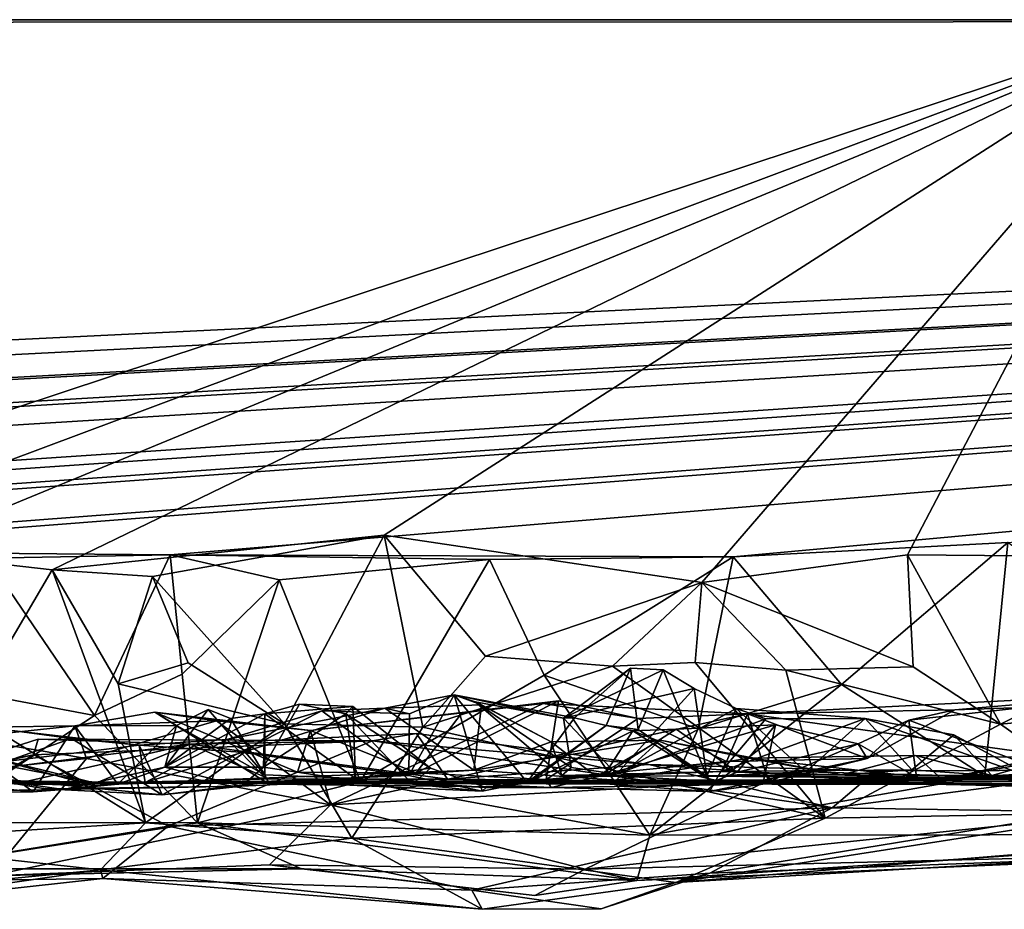
# Model space of a CAD drawing. Extents: x -48 to 48, y -0.1 to 0.4.
# Drawn here: x -45.2 to -44.7, y -0.1 to 0.4 of the extents above; entities that cross this region are included whole.
import ezdxf

# ---------------------------------------------------------------- set-up
doc = ezdxf.new("R2010")
doc.units = 0

msp = doc.modelspace()

# ---------------------------------------------------------------- linework, layer by layer
for points in [[(-41.98125, 0.35863, 0.68747), (-47.12188, 0.35863, -0.68744), (-47.97879, 0.35646, 0.68517)], [(-41.98125, 0.35863, 0.68747), (-47.97879, 0.35646, 0.68517), (-47.35803, 0.09709, 0.68706)], [(-47.35803, 0.09709, 0.68706), (-47.07459, 0.0994, 0.68794), (-41.98125, 0.35863, 0.68747)], [(-44.63404, 0.35863, -0.6875), (-45.42748, 0.09601, -0.68819), (-47.12188, 0.35863, -0.68744)], [(-47.12188, 0.35863, -0.68744), (-42.33738, 0.35863, -0.68748), (-44.63404, 0.35863, -0.6875)], [(-41.98125, 0.35863, 0.68747), (-42.33738, 0.35863, -0.68748), (-47.12188, 0.35863, -0.68744)], [(-41.98125, 0.35863, 0.68747), (-47.07459, 0.0994, 0.68794), (-46.85819, 0.09358, 0.68722)], [(-41.98125, 0.35863, 0.68747), (-46.85819, 0.09358, 0.68722), (-46.73207, 0.09896, 0.68786)], [(-46.53307, 0.09381, 0.68799), (-41.98125, 0.35863, 0.68747), (-46.73207, 0.09896, 0.68786)], [(-41.98125, 0.35863, 0.68747), (-46.53307, 0.09381, 0.68799), (-46.42929, 0.09705, 0.68765)], [(-41.98125, 0.35863, 0.68747), (-46.42929, 0.09705, 0.68765), (-46.27612, 0.09409, 0.68817)], [(-41.98125, 0.35863, 0.68747), (-46.27612, 0.09409, 0.68817), (-46.03514, 0.08716, 0.68687)], [(-41.98125, 0.35863, 0.68747), (-46.03514, 0.08716, 0.68687), (-45.86099, 0.0936, 0.68764)], [(-45.73103, 0.09423, 0.6879), (-41.98125, 0.35863, 0.68747), (-45.86099, 0.0936, 0.68764)], [(-41.98125, 0.35863, 0.68747), (-45.73103, 0.09423, 0.6879), (-45.65816, 0.09625, 0.68961)], [(-41.98125, 0.35863, 0.68747), (-45.65816, 0.09625, 0.68961), (-45.42729, 0.09567, 0.688)], [(-45.42748, 0.09601, -0.68819), (-44.63404, 0.35863, -0.6875), (-45.36413, 0.08561, -0.69028)], [(-41.98125, 0.35863, 0.68747), (-45.42729, 0.09567, 0.688), (-45.35635, 0.0979, 0.68634)], [(-45.36413, 0.08561, -0.69028), (-44.63404, 0.35863, -0.6875), (-45.26787, 0.09729, -0.68753)], [(-41.98125, 0.35863, 0.68747), (-45.35635, 0.0979, 0.68634), (-45.13354, 0.09605, 0.68746)], [(-44.63404, 0.35863, -0.6875), (-45.19146, 0.08857, -0.68778), (-45.26787, 0.09729, -0.68753)], [(-44.63404, 0.35863, -0.6875), (-45.02854, 0.10565, -0.68751), (-45.19146, 0.08857, -0.68778)], [(-44.85726, 0.09507, 0.68692), (-41.98125, 0.35863, 0.68747), (-45.13354, 0.09605, 0.68746)], [(-44.63404, 0.35863, -0.6875), (-44.87256, 0.08234, -0.68937), (-45.02854, 0.10565, -0.68751)], [(-44.63404, 0.35863, -0.6875), (-44.77171, 0.096, -0.68796), (-44.87256, 0.08234, -0.68937)], [(-41.98125, 0.35863, 0.68747), (-44.85726, 0.09507, 0.68692), (-44.7223, 0.102, 0.68778)], [(-44.63404, 0.35863, -0.6875), (-44.56351, 0.09412, -0.68841), (-44.77171, 0.096, -0.68796)], [(-45.19146, 0.08857, -0.68778), (-45.02854, 0.10565, -0.68751), (-45.14224, 0.08531, -0.69192)], [(-45.14224, 0.08531, -0.69192), (-45.02854, 0.10565, -0.68751), (-45.07741, 0.01307, -0.69015)], [(-45.02854, 0.10565, -0.68751), (-45.0096, 0.01144, -0.68953), (-45.07741, 0.01307, -0.69015)], [(-44.97886, 0.04621, -0.70054), (-45.0096, 0.01144, -0.68953), (-45.02854, 0.10565, -0.68751)], [(-45.02854, 0.10565, -0.68751), (-44.87256, 0.08234, -0.68937), (-44.97886, 0.04621, -0.70054)], [(-44.7223, 0.102, 0.68778), (-44.85726, 0.09507, 0.68692), (-44.80406, 0.03242, 0.70315)], [(-44.7223, 0.102, 0.68778), (-44.80406, 0.03242, 0.70315), (-44.73362, -0.01261, 0.68854)], [(-44.7223, 0.102, 0.68778), (-44.73362, -0.01261, 0.68854), (-44.57852, -0.00398, 0.68964)], [(-45.35635, 0.0979, 0.68634), (-45.2235, 0.09443, 0.68816), (-45.13354, 0.09605, 0.68746)], [(-45.26787, 0.09729, -0.68753), (-45.19146, 0.08857, -0.68778), (-45.23276, 0.01848, -0.69017)], [(-45.2235, 0.09443, 0.68816), (-45.23936, 0.03003, 0.69119), (-45.17081, 0.01717, 0.68995)], [(-45.17081, 0.01717, 0.68995), (-45.13354, 0.09605, 0.68746), (-45.2235, 0.09443, 0.68816)], [(-45.17081, 0.01717, 0.68995), (-45.12771, 0.03736, 0.70029), (-45.13354, 0.09605, 0.68746)], [(-45.13354, 0.09605, 0.68746), (-45.12771, 0.03736, 0.70029), (-45.08006, 0.08369, 0.69054)], [(-45.13354, 0.09605, 0.68746), (-45.08006, 0.08369, 0.69054), (-44.97691, 0.0937, 0.68821)], [(-44.85726, 0.09507, 0.68692), (-45.13354, 0.09605, 0.68746), (-44.97691, 0.0937, 0.68821)], [(-44.97691, 0.0937, 0.68821), (-45.08006, 0.08369, 0.69054), (-45.04018, -0.01519, 0.6891)], [(-45.04018, -0.01519, 0.6891), (-44.95006, 0.03698, 0.7038), (-44.97691, 0.0937, 0.68821)], [(-44.85726, 0.09507, 0.68692), (-44.97691, 0.0937, 0.68821), (-44.95006, 0.03698, 0.7038)], [(-44.95006, 0.03698, 0.7038), (-44.87441, 0.01056, 0.69097), (-44.85726, 0.09507, 0.68692)], [(-44.87441, 0.01056, 0.69097), (-44.80406, 0.03242, 0.70315), (-44.85726, 0.09507, 0.68692)], [(-44.77171, 0.096, -0.68796), (-44.76889, 0.04106, -0.70083), (-44.87256, 0.08234, -0.68937)], [(-44.77171, 0.096, -0.68796), (-44.72591, 0.01286, -0.69008), (-44.76889, 0.04106, -0.70083)], [(-44.56351, 0.09412, -0.68841), (-44.72591, 0.01286, -0.69008), (-44.77171, 0.096, -0.68796)], [(-44.56351, 0.09412, -0.68841), (-44.55813, 0.02927, -0.69029), (-44.72591, 0.01286, -0.69008)], [(-45.23276, 0.01848, -0.69017), (-45.19146, 0.08857, -0.68778), (-45.14578, -0.03552, -0.6856)], [(-45.19146, 0.08857, -0.68778), (-45.14224, 0.08531, -0.69192), (-45.15918, 0.03274, -0.69096)], [(-45.19146, 0.08857, -0.68778), (-45.15918, 0.03274, -0.69096), (-45.14578, -0.03552, -0.6856)], [(-45.14224, 0.08531, -0.69192), (-45.12472, 0.04292, -0.70068), (-45.15918, 0.03274, -0.69096)], [(-45.14224, 0.08531, -0.69192), (-45.07741, 0.01307, -0.69015), (-45.12472, 0.04292, -0.70068)], [(-45.08006, 0.08369, 0.69054), (-45.12771, 0.03736, 0.70029), (-45.12011, -0.03555, 0.68484)], [(-45.04018, -0.01519, 0.6891), (-45.08006, 0.08369, 0.69054), (-45.12011, -0.03555, 0.68484)], [(-44.87256, 0.08234, -0.68937), (-44.9165, 0.04139, -0.69932), (-44.97886, 0.04621, -0.70054)], [(-44.87256, 0.08234, -0.68937), (-44.87585, 0.04321, -0.6888), (-44.9165, 0.04139, -0.69932)], [(-44.87585, 0.04321, -0.6888), (-44.87256, 0.08234, -0.68937), (-44.83132, 0.03933, -0.69999)], [(-44.76889, 0.04106, -0.70083), (-44.83132, 0.03933, -0.69999), (-44.87256, 0.08234, -0.68937)], [(-44.97886, 0.04621, -0.70054), (-44.9165, 0.04139, -0.69932), (-45.0096, 0.01144, -0.68953)], [(-45.12472, 0.04292, -0.70068), (-45.07741, 0.01307, -0.69015), (-45.15918, 0.03274, -0.69096)], [(-44.9165, 0.04139, -0.69932), (-44.81211, -0.03331, -0.68695), (-45.0096, 0.01144, -0.68953)], [(-44.90766, 0.04037, 0.03629), (-44.93517, 0.01596, 0.02023), (-44.94052, 0.0158, 0.00082)], [(-44.89162, 0.03948, 0.01918), (-44.90766, 0.04037, 0.03629), (-44.94052, 0.0158, 0.00082)], [(-44.89162, 0.03948, 0.01918), (-44.94052, 0.0158, 0.00082), (-44.87632, 0.03037, -0.01773)], [(-44.90766, 0.04037, 0.03629), (-44.91964, 0.01227, 0.13329), (-44.93517, 0.01596, 0.02023)], [(-44.91964, 0.01227, 0.13329), (-44.90766, 0.04037, 0.03629), (-44.90381, 0.0102, 0.11574)], [(-44.87585, 0.04321, -0.6888), (-44.81211, -0.03331, -0.68695), (-44.9165, 0.04139, -0.69932)], [(-44.90381, 0.0102, 0.11574), (-44.90766, 0.04037, 0.03629), (-44.89162, 0.03948, 0.01918)], [(-44.89162, 0.03948, 0.01918), (-44.87009, -0.01262, 0.05087), (-44.90381, 0.0102, 0.11574)], [(-44.87009, -0.01262, 0.05087), (-44.89162, 0.03948, 0.01918), (-44.87632, 0.03037, -0.01773)], [(-44.83132, 0.03933, -0.69999), (-44.81211, -0.03331, -0.68695), (-44.87585, 0.04321, -0.6888)], [(-44.83132, 0.03933, -0.69999), (-44.76889, 0.04106, -0.70083), (-44.72591, 0.01286, -0.69008)], [(-44.83132, 0.03933, -0.69999), (-44.72591, 0.01286, -0.69008), (-44.81211, -0.03331, -0.68695)], [(-45.12011, -0.03555, 0.68484), (-45.12771, 0.03736, 0.70029), (-45.17081, 0.01717, 0.68995)], [(-44.95006, 0.03698, 0.7038), (-45.04018, -0.01519, 0.6891), (-44.89807, -0.04153, 0.68674)], [(-44.87441, 0.01056, 0.69097), (-44.95006, 0.03698, 0.7038), (-44.89807, -0.04153, 0.68674)], [(-45.17081, 0.01717, 0.68995), (-45.23936, 0.03003, 0.69119), (-45.25089, -0.03539, 0.68243)], [(-45.07741, 0.01307, -0.69015), (-45.14578, -0.03552, -0.6856), (-45.15918, 0.03274, -0.69096)], [(-44.94052, 0.0158, 0.00082), (-44.91443, -0.01162, -0.04201), (-44.87632, 0.03037, -0.01773)], [(-44.91443, -0.01162, -0.04201), (-44.85581, 0.02063, -0.05596), (-44.87632, 0.03037, -0.01773)], [(-44.87441, 0.01056, 0.69097), (-44.89807, -0.04153, 0.68674), (-44.80406, 0.03242, 0.70315)], [(-44.80406, 0.03242, 0.70315), (-44.89807, -0.04153, 0.68674), (-44.73362, -0.01261, 0.68854)], [(-44.87632, 0.03037, -0.01773), (-44.85581, 0.02063, -0.05596), (-44.87009, -0.01262, 0.05087)], [(-44.72591, 0.01286, -0.69008), (-44.55813, 0.02927, -0.69029), (-44.66485, -0.03041, -0.68722)], [(-45.02819, 0.02068, -0.04825), (-44.98069, 0.02238, -0.08333), (-44.99412, 0.02734, -0.03241)], [(-45.01608, 0.01793, -0.03298), (-45.02819, 0.02068, -0.04825), (-44.99412, 0.02734, -0.03241)], [(-44.99412, 0.02734, -0.03241), (-44.98039, -0.01998, 0.01541), (-45.01646, -0.01224, -0.0056)], [(-44.99412, 0.02734, -0.03241), (-45.01646, -0.01224, -0.0056), (-45.01608, 0.01793, -0.03298)], [(-45.01285, -0.011, 0.45795), (-44.94902, -0.01433, 0.40177), (-44.94297, 0.02429, 0.45902)], [(-44.99033, 0.01868, 0.4909), (-45.01285, -0.011, 0.45795), (-44.94297, 0.02429, 0.45902)], [(-44.93517, 0.01596, 0.02023), (-44.99412, 0.02734, -0.03241), (-44.94052, 0.0158, 0.00082)], [(-44.98381, 0.0239, -0.04984), (-44.99412, 0.02734, -0.03241), (-44.98069, 0.02238, -0.08333)], [(-44.94052, 0.0158, 0.00082), (-44.99412, 0.02734, -0.03241), (-44.98381, 0.0239, -0.04984)], [(-44.95836, -0.01558, 0.02824), (-44.99412, 0.02734, -0.03241), (-44.93517, 0.01596, 0.02023)], [(-44.98039, -0.01998, 0.01541), (-44.99412, 0.02734, -0.03241), (-44.95836, -0.01558, 0.02824)], [(-44.9505, 0.02308, 0.50281), (-44.99033, 0.01868, 0.4909), (-44.94297, 0.02429, 0.45902)], [(-44.9505, 0.02308, 0.50281), (-44.94297, 0.02429, 0.45902), (-44.90382, 0.01574, 0.47757)], [(-44.94297, 0.02429, 0.45902), (-44.94902, -0.01433, 0.40177), (-44.90382, 0.01574, 0.47757)], [(-44.65649, 0.02778, 0.50777), (-44.85011, 0.01795, 0.50583), (-44.74846, 0.01986, 0.49468)], [(-44.65649, 0.02778, 0.50777), (-44.57067, -0.02085, 0.54642), (-44.85011, 0.01795, 0.50583)], [(-44.74846, 0.01986, 0.49468), (-44.71473, 0.02104, 0.48264), (-44.65649, 0.02778, 0.50777)], [(-45.10585, 0.00541, -0.00808), (-45.14592, -0.01567, -0.02476), (-45.02819, 0.02068, -0.04825)], [(-45.02819, 0.02068, -0.04825), (-45.14592, -0.01567, -0.02476), (-44.98445, -0.00971, -0.11095)], [(-45.13055, 0.01223, 0.39355), (-45.13629, -0.00815, 0.31952), (-45.11494, 0.02006, 0.33688)], [(-45.10395, 0.01561, 0.30564), (-45.11494, 0.02006, 0.33688), (-45.13629, -0.00815, 0.31952)], [(-45.0872, -0.01199, 0.36875), (-45.13055, 0.01223, 0.39355), (-45.11494, 0.02006, 0.33688)], [(-45.10395, 0.01561, 0.30564), (-45.0872, -0.01199, 0.36875), (-45.11494, 0.02006, 0.33688)], [(-45.02819, 0.02068, -0.04825), (-45.05912, 0.01942, -0.01955), (-45.10585, 0.00541, -0.00808)], [(-45.0991, -0.00083, 0.01104), (-45.10585, 0.00541, -0.00808), (-45.05912, 0.01942, -0.01955)], [(-45.01646, -0.01224, -0.0056), (-45.0991, -0.00083, 0.01104), (-45.05912, 0.01942, -0.01955)], [(-45.0872, 0.01794, 0.26027), (-45.08777, -0.00818, 0.14325), (-45.07006, 0.0227, 0.18758)], [(-45.08777, -0.00818, 0.14325), (-45.04735, 0.01791, 0.14715), (-45.07006, 0.0227, 0.18758)], [(-45.04388, 0.0215, 0.17631), (-45.0872, 0.01794, 0.26027), (-45.07006, 0.0227, 0.18758)], [(-45.04257, -0.01371, 0.2551), (-45.0872, 0.01794, 0.26027), (-45.04388, 0.0215, 0.17631)], [(-45.07006, 0.0227, 0.18758), (-45.04735, 0.01791, 0.14715), (-45.04388, 0.0215, 0.17631)], [(-45.05485, -0.02668, 0.54536), (-45.06474, 0.00973, 0.50375), (-44.9505, 0.02308, 0.50281)], [(-45.06474, 0.00973, 0.50375), (-44.99033, 0.01868, 0.4909), (-44.9505, 0.02308, 0.50281)], [(-45.05912, 0.01942, -0.01955), (-45.02819, 0.02068, -0.04825), (-45.01608, 0.01793, -0.03298)], [(-45.01646, -0.01224, -0.0056), (-45.05912, 0.01942, -0.01955), (-45.01608, 0.01793, -0.03298)], [(-44.9505, 0.02308, 0.50281), (-44.85011, 0.01795, 0.50583), (-45.05485, -0.02668, 0.54536)], [(-45.04388, 0.0215, 0.17631), (-45.04735, 0.01791, 0.14715), (-45.00585, -0.00868, 0.17186)], [(-45.00585, -0.00868, 0.17186), (-45.04257, -0.01371, 0.2551), (-45.04388, 0.0215, 0.17631)], [(-44.98445, -0.00971, -0.11095), (-44.98069, 0.02238, -0.08333), (-45.02819, 0.02068, -0.04825)], [(-44.98069, 0.02238, -0.08333), (-44.98445, -0.00971, -0.11095), (-44.94652, 0.00428, -0.11038)], [(-44.94052, 0.0158, 0.00082), (-44.98381, 0.0239, -0.04984), (-44.93674, -0.00834, -0.03204)], [(-44.98381, 0.0239, -0.04984), (-44.98069, 0.02238, -0.08333), (-44.94652, 0.00428, -0.11038)], [(-44.98381, 0.0239, -0.04984), (-44.94652, 0.00428, -0.11038), (-44.94138, -0.01227, -0.05771)], [(-44.98381, 0.0239, -0.04984), (-44.94138, -0.01227, -0.05771), (-44.93674, -0.00834, -0.03204)], [(-44.85011, 0.01795, 0.50583), (-44.9505, 0.02308, 0.50281), (-44.90382, 0.01574, 0.47757)], [(-44.85581, 0.02063, -0.05596), (-44.91443, -0.01162, -0.04201), (-44.84121, 0.01544, -0.08792)], [(-44.82162, -0.01055, -0.05636), (-44.87009, -0.01262, 0.05087), (-44.85581, 0.02063, -0.05596)], [(-44.85581, 0.02063, -0.05596), (-44.79237, 0.01559, -0.12996), (-44.82162, -0.01055, -0.05636)], [(-44.85581, 0.02063, -0.05596), (-44.84121, 0.01544, -0.08792), (-44.79237, 0.01559, -0.12996)], [(-44.74846, 0.01986, 0.49468), (-44.85011, 0.01795, 0.50583), (-44.79141, -0.00391, 0.47604)], [(-44.77091, 0.01486, 0.43143), (-44.74846, 0.01986, 0.49468), (-44.79141, -0.00391, 0.47604)], [(-44.74846, 0.01986, 0.49468), (-44.77091, 0.01486, 0.43143), (-44.71473, 0.02104, 0.48264)], [(-44.71473, 0.02104, 0.48264), (-44.77091, 0.01486, 0.43143), (-44.69678, -0.0129, 0.44575)], [(-45.23276, 0.01848, -0.69017), (-45.14578, -0.03552, -0.6856), (-45.29485, -0.04474, -0.68486)], [(-45.17081, 0.01717, 0.68995), (-45.25089, -0.03539, 0.68243), (-45.12011, -0.03555, 0.68484)], [(-45.18033, 0.01206, 0.47989), (-45.13055, 0.01223, 0.39355), (-45.14108, 0.01876, 0.47486)], [(-45.14108, 0.01876, 0.47486), (-45.11078, 0.01456, 0.50437), (-45.18033, 0.01206, 0.47989)], [(-45.17473, -0.00392, 0.51363), (-45.18033, 0.01206, 0.47989), (-45.11078, 0.01456, 0.50437)], [(-45.05485, -0.02668, 0.54536), (-45.17473, -0.00392, 0.51363), (-45.11078, 0.01456, 0.50437)], [(-45.11078, 0.01456, 0.50437), (-45.14108, 0.01876, 0.47486), (-45.06474, 0.00973, 0.50375)], [(-45.14108, 0.01876, 0.47486), (-45.13055, 0.01223, 0.39355), (-45.08505, -0.01651, 0.4386)], [(-45.07104, -0.01075, 0.46787), (-45.14108, 0.01876, 0.47486), (-45.08505, -0.01651, 0.4386)], [(-45.07104, -0.01075, 0.46787), (-45.06474, 0.00973, 0.50375), (-45.14108, 0.01876, 0.47486)], [(-45.13629, -0.00815, 0.31952), (-45.08777, -0.00818, 0.14325), (-45.0872, 0.01794, 0.26027)], [(-45.0872, 0.01794, 0.26027), (-45.10395, 0.01561, 0.30564), (-45.13629, -0.00815, 0.31952)], [(-45.05485, -0.02668, 0.54536), (-45.11078, 0.01456, 0.50437), (-45.06474, 0.00973, 0.50375)], [(-45.10395, 0.01561, 0.30564), (-45.0872, 0.01794, 0.26027), (-45.0872, -0.01199, 0.36875)], [(-45.04735, 0.01791, 0.14715), (-45.08777, -0.00818, 0.14325), (-45.04264, -0.01496, 0.1023)], [(-45.0872, 0.01794, 0.26027), (-45.04257, -0.01371, 0.2551), (-45.0872, -0.01199, 0.36875)], [(-44.99033, 0.01868, 0.4909), (-45.06474, 0.00973, 0.50375), (-45.01285, -0.011, 0.45795)], [(-44.83997, -0.01481, 0.53228), (-45.05485, -0.02668, 0.54536), (-44.85011, 0.01795, 0.50583)], [(-45.04735, 0.01791, 0.14715), (-45.04264, -0.01496, 0.1023), (-45.01465, -0.01652, 0.1139)], [(-45.00585, -0.00868, 0.17186), (-45.04735, 0.01791, 0.14715), (-45.01465, -0.01652, 0.1139)], [(-44.95836, -0.01558, 0.02824), (-44.93517, 0.01596, 0.02023), (-44.91964, 0.01227, 0.13329)], [(-44.94902, -0.01433, 0.40177), (-44.86055, -0.0054, 0.47627), (-44.90382, 0.01574, 0.47757)], [(-44.94052, 0.0158, 0.00082), (-44.93674, -0.00834, -0.03204), (-44.91443, -0.01162, -0.04201)], [(-44.91443, -0.01162, -0.04201), (-44.86312, -0.01036, -0.11488), (-44.84121, 0.01544, -0.08792)], [(-44.90382, 0.01574, 0.47757), (-44.86055, -0.0054, 0.47627), (-44.85011, 0.01795, 0.50583)], [(-44.84121, 0.01544, -0.08792), (-44.86312, -0.01036, -0.11488), (-44.79237, 0.01559, -0.12996)], [(-44.86312, -0.01036, -0.11488), (-44.76956, -0.00952, -0.18085), (-44.79237, 0.01559, -0.12996)], [(-44.79141, -0.00391, 0.47604), (-44.85011, 0.01795, 0.50583), (-44.86055, -0.0054, 0.47627)], [(-44.57067, -0.02085, 0.54642), (-44.83997, -0.01481, 0.53228), (-44.85011, 0.01795, 0.50583)], [(-44.71, -0.01349, -0.15831), (-44.82162, -0.01055, -0.05636), (-44.79237, 0.01559, -0.12996)], [(-44.79584, 0.00318, 0.4082), (-44.77091, 0.01486, 0.43143), (-44.79141, -0.00391, 0.47604)], [(-44.79584, 0.00318, 0.4082), (-44.76726, -0.01307, 0.39317), (-44.77091, 0.01486, 0.43143)], [(-44.71, -0.01349, -0.15831), (-44.79237, 0.01559, -0.12996), (-44.74895, 0.00766, -0.15709)], [(-44.76956, -0.00952, -0.18085), (-44.74895, 0.00766, -0.15709), (-44.79237, 0.01559, -0.12996)], [(-44.76726, -0.01307, 0.39317), (-44.69678, -0.0129, 0.44575), (-44.77091, 0.01486, 0.43143)], [(-45.17473, -0.00392, 0.51363), (-45.40934, -0.02931, 0.53763), (-45.26213, 0.01084, 0.50269)], [(-45.28541, -0.01412, 0.11896), (-45.14879, 0.00262, 0.04845), (-45.21135, 0.0097, 0.12458)], [(-45.26213, 0.01084, 0.50269), (-45.23726, 0.00606, 0.47877), (-45.18033, 0.01206, 0.47989)], [(-45.18033, 0.01206, 0.47989), (-45.17473, -0.00392, 0.51363), (-45.26213, 0.01084, 0.50269)], [(-45.18033, 0.01206, 0.47989), (-45.23726, 0.00606, 0.47877), (-45.20091, -0.02038, 0.43867)], [(-45.21135, 0.0097, 0.12458), (-45.18205, 0.00593, 0.10178), (-45.23375, -0.01227, 0.1985)], [(-45.21135, 0.0097, 0.12458), (-45.14879, 0.00262, 0.04845), (-45.18205, 0.00593, 0.10178)], [(-45.15925, -0.01656, 0.38808), (-45.18033, 0.01206, 0.47989), (-45.20091, -0.02038, 0.43867)], [(-45.18033, 0.01206, 0.47989), (-45.15925, -0.01656, 0.38808), (-45.13055, 0.01223, 0.39355)], [(-45.15925, -0.01656, 0.38808), (-45.13629, -0.00815, 0.31952), (-45.13055, 0.01223, 0.39355)], [(-45.07741, 0.01307, -0.69015), (-45.04445, -0.04308, -0.68678), (-45.14578, -0.03552, -0.6856)], [(-45.08505, -0.01651, 0.4386), (-45.13055, 0.01223, 0.39355), (-45.0872, -0.01199, 0.36875)], [(-45.0096, 0.01144, -0.68953), (-45.04445, -0.04308, -0.68678), (-45.07741, 0.01307, -0.69015)], [(-45.06474, 0.00973, 0.50375), (-45.07104, -0.01075, 0.46787), (-45.01285, -0.011, 0.45795)], [(-45.0096, 0.01144, -0.68953), (-44.81211, -0.03331, -0.68695), (-45.04445, -0.04308, -0.68678)], [(-44.91964, 0.01227, 0.13329), (-44.9563, -0.01504, 0.15961), (-44.95836, -0.01558, 0.02824)], [(-44.90639, 0.00963, 0.21236), (-44.9563, -0.01504, 0.15961), (-44.91964, 0.01227, 0.13329)], [(-44.92056, -0.01216, 0.28934), (-44.88515, 0.01044, 0.27787), (-44.83636, 0.01263, 0.36362)], [(-44.92056, -0.01216, 0.28934), (-44.83636, 0.01263, 0.36362), (-44.84264, -0.01654, 0.41747)], [(-44.90639, 0.00963, 0.21236), (-44.88515, 0.01044, 0.27787), (-44.92056, -0.01216, 0.28934)], [(-44.90381, 0.0102, 0.11574), (-44.90639, 0.00963, 0.21236), (-44.91964, 0.01227, 0.13329)], [(-44.85523, -0.01062, 0.27108), (-44.88515, 0.01044, 0.27787), (-44.90639, 0.00963, 0.21236)], [(-44.90639, 0.00963, 0.21236), (-44.90381, 0.0102, 0.11574), (-44.86726, -0.01535, 0.17547)], [(-44.90381, 0.0102, 0.11574), (-44.87009, -0.01262, 0.05087), (-44.86726, -0.01535, 0.17547)], [(-44.85523, -0.01062, 0.27108), (-44.83636, 0.01263, 0.36362), (-44.88515, 0.01044, 0.27787)], [(-44.85523, -0.01062, 0.27108), (-44.79584, 0.00318, 0.4082), (-44.83636, 0.01263, 0.36362)], [(-44.79584, 0.00318, 0.4082), (-44.84264, -0.01654, 0.41747), (-44.83636, 0.01263, 0.36362)], [(-44.72591, 0.01286, -0.69008), (-44.66485, -0.03041, -0.68722), (-44.81211, -0.03331, -0.68695)], [(-45.26006, -0.01405, -0.47656), (-45.20073, -0.00209, -0.48501), (-45.19842, 0.0056, -0.46999)], [(-45.12377, 0.00311, -0.40385), (-45.26006, -0.01405, -0.47656), (-45.19842, 0.0056, -0.46999)], [(-45.20091, -0.02038, 0.43867), (-45.23726, 0.00606, 0.47877), (-45.25742, -0.01451, 0.45051)], [(-45.18205, 0.00593, 0.10178), (-45.13749, -0.02181, 0.08913), (-45.23375, -0.01227, 0.1985)], [(-45.19842, 0.0056, -0.46999), (-45.20073, -0.00209, -0.48501), (-45.03434, 0.00468, -0.47318)], [(-45.19842, 0.0056, -0.46999), (-45.03434, 0.00468, -0.47318), (-45.12377, 0.00311, -0.40385)], [(-45.18205, 0.00593, 0.10178), (-45.14879, 0.00262, 0.04845), (-45.13749, -0.02181, 0.08913)], [(-45.14879, 0.00262, 0.04845), (-45.14592, -0.01567, -0.02476), (-45.10585, 0.00541, -0.00808)], [(-45.14879, 0.00262, 0.04845), (-45.10585, 0.00541, -0.00808), (-45.0991, -0.00083, 0.01104)], [(-45.12377, 0.00311, -0.40385), (-45.01266, 0.00834, -0.44735), (-44.99743, -0.0141, -0.41121)], [(-45.12377, 0.00311, -0.40385), (-45.03434, 0.00468, -0.47318), (-45.01266, 0.00834, -0.44735)], [(-45.01266, 0.00834, -0.44735), (-45.03434, 0.00468, -0.47318), (-44.89858, -0.00695, -0.48882)], [(-45.01266, 0.00834, -0.44735), (-44.89858, -0.00695, -0.48882), (-44.99743, -0.0141, -0.41121)], [(-44.98445, -0.00971, -0.11095), (-44.91469, -0.0146, -0.18436), (-44.89302, 0.00502, -0.15533)], [(-44.94652, 0.00428, -0.11038), (-44.98445, -0.00971, -0.11095), (-44.89302, 0.00502, -0.15533)], [(-44.90639, 0.00963, 0.21236), (-44.92056, -0.01216, 0.28934), (-44.9563, -0.01504, 0.15961)], [(-44.94652, 0.00428, -0.11038), (-44.89302, 0.00502, -0.15533), (-44.92446, -0.01273, -0.09224)], [(-44.80418, -0.01194, -0.18732), (-44.92446, -0.01273, -0.09224), (-44.89302, 0.00502, -0.15533)], [(-44.84966, -0.00387, -0.18383), (-44.89302, 0.00502, -0.15533), (-44.91469, -0.0146, -0.18436)], [(-44.85523, -0.01062, 0.27108), (-44.90639, 0.00963, 0.21236), (-44.86726, -0.01535, 0.17547)], [(-44.80418, -0.01194, -0.18732), (-44.89302, 0.00502, -0.15533), (-44.84966, -0.00387, -0.18383)], [(-44.74895, 0.00766, -0.15709), (-44.76956, -0.00952, -0.18085), (-44.73024, -0.01223, -0.19558)], [(-44.69905, -0.00362, -0.24525), (-44.7546, -0.01432, -0.25493), (-44.65997, 0.00666, -0.2579)], [(-44.64391, -0.01518, -0.2941), (-44.65997, 0.00666, -0.2579), (-44.7546, -0.01432, -0.25493)], [(-44.71, -0.01349, -0.15831), (-44.74895, 0.00766, -0.15709), (-44.73024, -0.01223, -0.19558)], [(-45.28541, -0.01412, 0.11896), (-45.14592, -0.01567, -0.02476), (-45.14879, 0.00262, 0.04845)], [(-45.12377, 0.00311, -0.40385), (-45.20359, -0.01511, -0.40895), (-45.26006, -0.01405, -0.47656)], [(-45.12377, 0.00311, -0.40385), (-45.17256, -0.017, -0.31513), (-45.20359, -0.01511, -0.40895)], [(-45.03434, 0.00468, -0.47318), (-45.20073, -0.00209, -0.48501), (-45.13457, -0.03721, -0.53355)], [(-45.17256, -0.017, -0.31513), (-45.12377, 0.00311, -0.40385), (-45.08521, -0.01401, -0.37894)], [(-45.14879, 0.00262, 0.04845), (-45.0991, -0.00083, 0.01104), (-45.13749, -0.02181, 0.08913)], [(-45.13457, -0.03721, -0.53355), (-44.80867, -0.02824, -0.52415), (-45.03434, 0.00468, -0.47318)], [(-44.99743, -0.0141, -0.41121), (-45.08521, -0.01401, -0.37894), (-45.12377, 0.00311, -0.40385)], [(-44.89858, -0.00695, -0.48882), (-45.03434, 0.00468, -0.47318), (-44.80867, -0.02824, -0.52415)], [(-44.94138, -0.01227, -0.05771), (-44.94652, 0.00428, -0.11038), (-44.92446, -0.01273, -0.09224)], [(-44.76726, -0.01307, 0.39317), (-44.79584, 0.00318, 0.4082), (-44.85523, -0.01062, 0.27108)], [(-44.79141, -0.00391, 0.47604), (-44.84264, -0.01654, 0.41747), (-44.79584, 0.00318, 0.4082)], [(-45.40934, -0.02931, 0.53763), (-45.17473, -0.00392, 0.51363), (-45.22193, -0.06156, 0.57934)], [(-45.34616, -0.03473, -0.51798), (-45.30425, -0.06477, -0.56295), (-45.20073, -0.00209, -0.48501)], [(-45.34616, -0.03473, -0.51798), (-45.20073, -0.00209, -0.48501), (-45.26006, -0.01405, -0.47656)], [(-45.17256, -0.017, -0.31513), (-45.22716, -0.00208, -0.30123), (-45.34216, -0.01418, -0.41519)], [(-45.20073, -0.00209, -0.48501), (-45.30425, -0.06477, -0.56295), (-45.13457, -0.03721, -0.53355)], [(-45.23471, -0.00349, -0.26864), (-45.17032, -0.01606, -0.27443), (-45.29568, -0.01471, -0.14208)], [(-45.17032, -0.01606, -0.27443), (-45.23471, -0.00349, -0.26864), (-45.22716, -0.00208, -0.30123)], [(-45.17256, -0.017, -0.31513), (-45.17032, -0.01606, -0.27443), (-45.22716, -0.00208, -0.30123)], [(-45.05485, -0.02668, 0.54536), (-45.22193, -0.06156, 0.57934), (-45.17473, -0.00392, 0.51363)], [(-45.13749, -0.02181, 0.08913), (-45.0991, -0.00083, 0.01104), (-45.08514, -0.0152, 0.0311)], [(-45.08514, -0.0152, 0.0311), (-45.0991, -0.00083, 0.01104), (-45.01646, -0.01224, -0.0056)], [(-44.84966, -0.00387, -0.18383), (-44.91469, -0.0146, -0.18436), (-44.7546, -0.01432, -0.25493)], [(-44.79141, -0.00391, 0.47604), (-44.8688, -0.0202, 0.43737), (-44.84264, -0.01654, 0.41747)], [(-44.8688, -0.0202, 0.43737), (-44.79141, -0.00391, 0.47604), (-44.86055, -0.0054, 0.47627)], [(-44.84966, -0.00387, -0.18383), (-44.7546, -0.01432, -0.25493), (-44.7676, -0.00254, -0.22484)], [(-44.84966, -0.00387, -0.18383), (-44.7676, -0.00254, -0.22484), (-44.80418, -0.01194, -0.18732)], [(-44.80418, -0.01194, -0.18732), (-44.7676, -0.00254, -0.22484), (-44.73024, -0.01223, -0.19558)], [(-44.73024, -0.01223, -0.19558), (-44.7676, -0.00254, -0.22484), (-44.69905, -0.00362, -0.24525)], [(-44.7676, -0.00254, -0.22484), (-44.7546, -0.01432, -0.25493), (-44.69905, -0.00362, -0.24525)], [(-44.73362, -0.01261, 0.68854), (-44.56417, -0.04134, 0.67037), (-44.57852, -0.00398, 0.68964)], [(-44.73024, -0.01223, -0.19558), (-44.69905, -0.00362, -0.24525), (-44.69362, -0.01477, -0.22159)], [(-45.13629, -0.00815, 0.31952), (-45.18593, -0.01919, 0.30494), (-45.09861, -0.01757, 0.1134)], [(-45.15925, -0.01656, 0.38808), (-45.18593, -0.01919, 0.30494), (-45.13629, -0.00815, 0.31952)], [(-45.09861, -0.01757, 0.1134), (-45.08777, -0.00818, 0.14325), (-45.13629, -0.00815, 0.31952)], [(-45.08777, -0.00818, 0.14325), (-45.09861, -0.01757, 0.1134), (-45.04264, -0.01496, 0.1023)], [(-44.9784, -0.01822, 0.1687), (-45.04257, -0.01371, 0.2551), (-45.00585, -0.00868, 0.17186)], [(-45.00585, -0.00868, 0.17186), (-45.01465, -0.01652, 0.1139), (-44.9784, -0.01822, 0.1687)], [(-44.99743, -0.0141, -0.41121), (-44.89858, -0.00695, -0.48882), (-44.77491, -0.016, -0.47209)], [(-44.8688, -0.0202, 0.43737), (-44.86055, -0.0054, 0.47627), (-44.94902, -0.01433, 0.40177)], [(-44.93674, -0.00834, -0.03204), (-44.94138, -0.01227, -0.05771), (-44.91443, -0.01162, -0.04201)], [(-44.78721, -0.01001, -0.50352), (-44.89858, -0.00695, -0.48882), (-44.80867, -0.02824, -0.52415)], [(-44.77491, -0.016, -0.47209), (-44.89858, -0.00695, -0.48882), (-44.78721, -0.01001, -0.50352)], [(-44.86312, -0.01036, -0.11488), (-44.80418, -0.01194, -0.18732), (-44.76956, -0.00952, -0.18085)], [(-44.76956, -0.00952, -0.18085), (-44.80418, -0.01194, -0.18732), (-44.73024, -0.01223, -0.19558)], [(-45.17256, -0.017, -0.31513), (-45.34216, -0.01418, -0.41519), (-45.26006, -0.01405, -0.47656)], [(-45.29467, -0.02089, 0.34054), (-45.23375, -0.01227, 0.1985), (-45.18593, -0.01919, 0.30494)], [(-45.28541, -0.01412, 0.11896), (-45.28371, -0.01456, 0.00964), (-45.14592, -0.01567, -0.02476)], [(-45.17256, -0.017, -0.31513), (-45.26006, -0.01405, -0.47656), (-45.20359, -0.01511, -0.40895)], [(-45.13749, -0.02181, 0.08913), (-45.19479, -0.01893, 0.16138), (-45.23375, -0.01227, 0.1985)], [(-45.19479, -0.01893, 0.16138), (-45.18593, -0.01919, 0.30494), (-45.23375, -0.01227, 0.1985)], [(-45.17256, -0.017, -0.31513), (-45.08521, -0.01401, -0.37894), (-45.17032, -0.01606, -0.27443)], [(-45.17032, -0.01606, -0.27443), (-45.08521, -0.01401, -0.37894), (-44.99743, -0.0141, -0.41121)], [(-45.17032, -0.01606, -0.27443), (-44.99743, -0.0141, -0.41121), (-44.77491, -0.016, -0.47209)], [(-44.91469, -0.0146, -0.18436), (-45.17032, -0.01606, -0.27443), (-44.7546, -0.01432, -0.25493)], [(-44.7546, -0.01432, -0.25493), (-45.17032, -0.01606, -0.27443), (-44.64391, -0.01518, -0.2941)], [(-45.14592, -0.01567, -0.02476), (-45.08295, -0.01605, -0.08024), (-44.98445, -0.00971, -0.11095)], [(-45.0872, -0.01199, 0.36875), (-45.04257, -0.01371, 0.2551), (-45.08505, -0.01651, 0.4386)], [(-45.08514, -0.0152, 0.0311), (-45.01646, -0.01224, -0.0056), (-44.98039, -0.01998, 0.01541)], [(-45.01285, -0.011, 0.45795), (-45.07104, -0.01075, 0.46787), (-45.08505, -0.01651, 0.4386)], [(-45.01285, -0.011, 0.45795), (-45.08505, -0.01651, 0.4386), (-44.94902, -0.01433, 0.40177)], [(-45.08505, -0.01651, 0.4386), (-45.04257, -0.01371, 0.2551), (-44.94649, -0.01827, 0.2888)], [(-44.94902, -0.01433, 0.40177), (-45.08505, -0.01651, 0.4386), (-44.94649, -0.01827, 0.2888)], [(-44.98445, -0.00971, -0.11095), (-45.08295, -0.01605, -0.08024), (-44.91469, -0.0146, -0.18436)], [(-45.04257, -0.01371, 0.2551), (-44.9784, -0.01822, 0.1687), (-44.94649, -0.01827, 0.2888)], [(-44.92056, -0.01216, 0.28934), (-44.94649, -0.01827, 0.2888), (-44.9784, -0.01822, 0.1687)], [(-44.9784, -0.01822, 0.1687), (-44.9563, -0.01504, 0.15961), (-44.92056, -0.01216, 0.28934)], [(-44.94902, -0.01433, 0.40177), (-44.94649, -0.01827, 0.2888), (-44.8688, -0.0202, 0.43737)], [(-44.84264, -0.01654, 0.41747), (-44.94649, -0.01827, 0.2888), (-44.92056, -0.01216, 0.28934)], [(-44.91443, -0.01162, -0.04201), (-44.94138, -0.01227, -0.05771), (-44.92446, -0.01273, -0.09224)], [(-44.92446, -0.01273, -0.09224), (-44.86312, -0.01036, -0.11488), (-44.91443, -0.01162, -0.04201)], [(-44.80418, -0.01194, -0.18732), (-44.86312, -0.01036, -0.11488), (-44.92446, -0.01273, -0.09224)], [(-44.73362, -0.01261, 0.68854), (-44.89807, -0.04153, 0.68674), (-44.56417, -0.04134, 0.67037)], [(-44.87009, -0.01262, 0.05087), (-44.82162, -0.01055, -0.05636), (-44.71, -0.01349, -0.15831)], [(-44.87009, -0.01262, 0.05087), (-44.71, -0.01349, -0.15831), (-44.69906, -0.0142, 0.03936)], [(-44.86726, -0.01535, 0.17547), (-44.87009, -0.01262, 0.05087), (-44.69906, -0.0142, 0.03936)], [(-44.85523, -0.01062, 0.27108), (-44.86726, -0.01535, 0.17547), (-44.76726, -0.01307, 0.39317)], [(-44.70827, -0.01232, 0.12417), (-44.86726, -0.01535, 0.17547), (-44.69906, -0.0142, 0.03936)], [(-44.86726, -0.01535, 0.17547), (-44.70827, -0.01232, 0.12417), (-44.67279, -0.013, 0.23839)], [(-44.69678, -0.0129, 0.44575), (-44.76726, -0.01307, 0.39317), (-44.86726, -0.01535, 0.17547)], [(-44.69678, -0.0129, 0.44575), (-44.86726, -0.01535, 0.17547), (-44.58284, -0.01327, 0.30949)], [(-44.58284, -0.01327, 0.30949), (-44.86726, -0.01535, 0.17547), (-44.67279, -0.013, 0.23839)], [(-44.78721, -0.01001, -0.50352), (-44.80867, -0.02824, -0.52415), (-44.66616, -0.00976, -0.51)], [(-44.68439, -0.0302, -0.53095), (-44.66616, -0.00976, -0.51), (-44.80867, -0.02824, -0.52415)], [(-44.77491, -0.016, -0.47209), (-44.78721, -0.01001, -0.50352), (-44.66616, -0.00976, -0.51)], [(-44.77491, -0.016, -0.47209), (-44.66616, -0.00976, -0.51), (-44.50633, -0.01705, -0.47666)], [(-44.69362, -0.01477, -0.22159), (-44.71, -0.01349, -0.15831), (-44.73024, -0.01223, -0.19558)], [(-45.28371, -0.01456, 0.00964), (-45.29568, -0.01471, -0.14208), (-45.17032, -0.01606, -0.27443)], [(-45.20091, -0.02038, 0.43867), (-45.25742, -0.01451, 0.45051), (-45.29467, -0.02089, 0.34054)], [(-45.20091, -0.02038, 0.43867), (-45.29467, -0.02089, 0.34054), (-45.18593, -0.01919, 0.30494)], [(-45.28371, -0.01456, 0.00964), (-45.17032, -0.01606, -0.27443), (-45.08295, -0.01605, -0.08024)], [(-45.28371, -0.01456, 0.00964), (-45.08295, -0.01605, -0.08024), (-45.14592, -0.01567, -0.02476)], [(-45.15925, -0.01656, 0.38808), (-45.20091, -0.02038, 0.43867), (-45.18593, -0.01919, 0.30494)], [(-45.18593, -0.01919, 0.30494), (-45.19479, -0.01893, 0.16138), (-45.09861, -0.01757, 0.1134)], [(-45.19479, -0.01893, 0.16138), (-45.13749, -0.02181, 0.08913), (-45.09861, -0.01757, 0.1134)], [(-45.08295, -0.01605, -0.08024), (-45.17032, -0.01606, -0.27443), (-44.91469, -0.0146, -0.18436)], [(-44.64391, -0.01518, -0.2941), (-45.17032, -0.01606, -0.27443), (-44.50633, -0.01705, -0.47666)], [(-45.17032, -0.01606, -0.27443), (-44.77491, -0.016, -0.47209), (-44.50633, -0.01705, -0.47666)], [(-45.09861, -0.01757, 0.1134), (-45.13749, -0.02181, 0.08913), (-45.08514, -0.0152, 0.0311)], [(-45.04018, -0.01519, 0.6891), (-45.12011, -0.03555, 0.68484), (-44.89807, -0.04153, 0.68674)], [(-45.09861, -0.01757, 0.1134), (-45.08514, -0.0152, 0.0311), (-45.04264, -0.01496, 0.1023)], [(-45.01465, -0.01652, 0.1139), (-45.04264, -0.01496, 0.1023), (-45.08514, -0.0152, 0.0311)], [(-45.01465, -0.01652, 0.1139), (-45.08514, -0.0152, 0.0311), (-44.98039, -0.01998, 0.01541)], [(-44.92989, -0.05832, 0.58733), (-45.05485, -0.02668, 0.54536), (-44.83997, -0.01481, 0.53228)], [(-44.98039, -0.01998, 0.01541), (-44.9784, -0.01822, 0.1687), (-45.01465, -0.01652, 0.1139)], [(-44.9784, -0.01822, 0.1687), (-44.98039, -0.01998, 0.01541), (-44.95836, -0.01558, 0.02824)], [(-44.9784, -0.01822, 0.1687), (-44.95836, -0.01558, 0.02824), (-44.9563, -0.01504, 0.15961)], [(-44.84264, -0.01654, 0.41747), (-44.8688, -0.0202, 0.43737), (-44.94649, -0.01827, 0.2888)], [(-44.92989, -0.05832, 0.58733), (-44.83997, -0.01481, 0.53228), (-44.57067, -0.02085, 0.54642)], [(-44.92989, -0.05832, 0.58733), (-44.57067, -0.02085, 0.54642), (-44.56672, -0.04931, 0.5954)], [(-45.22193, -0.06156, 0.57934), (-45.05485, -0.02668, 0.54536), (-45.08478, -0.05615, 0.59061)], [(-45.13457, -0.03721, -0.53355), (-44.98545, -0.06864, -0.58997), (-44.80867, -0.02824, -0.52415)], [(-45.08478, -0.05615, 0.59061), (-45.05485, -0.02668, 0.54536), (-44.92989, -0.05832, 0.58733)], [(-44.86866, -0.06022, -0.58418), (-44.80867, -0.02824, -0.52415), (-44.98545, -0.06864, -0.58997)], [(-44.68439, -0.0302, -0.53095), (-44.80867, -0.02824, -0.52415), (-44.86866, -0.06022, -0.58418)], [(-45.04445, -0.04308, -0.68678), (-44.81211, -0.03331, -0.68695), (-44.88532, -0.06478, -0.63636)], [(-44.66485, -0.03041, -0.68722), (-44.88532, -0.06478, -0.63636), (-44.81211, -0.03331, -0.68695)], [(-44.69078, -0.04871, -0.64678), (-44.88532, -0.06478, -0.63636), (-44.66485, -0.03041, -0.68722)], [(-44.86866, -0.06022, -0.58418), (-44.69159, -0.05346, -0.60249), (-44.68439, -0.0302, -0.53095)], [(-45.16667, -0.06293, -0.59421), (-45.13457, -0.03721, -0.53355), (-45.30425, -0.06477, -0.56295)], [(-45.29485, -0.04474, -0.68486), (-45.14578, -0.03552, -0.6856), (-45.16784, -0.05858, -0.6435)], [(-45.12011, -0.03555, 0.68484), (-45.25089, -0.03539, 0.68243), (-45.26321, -0.05819, 0.65366)], [(-45.12011, -0.03555, 0.68484), (-45.26321, -0.05819, 0.65366), (-45.06911, -0.05806, 0.63987)], [(-45.16784, -0.05858, -0.6435), (-45.14578, -0.03552, -0.6856), (-45.04445, -0.04308, -0.68678)], [(-45.13457, -0.03721, -0.53355), (-45.16667, -0.06293, -0.59421), (-44.98545, -0.06864, -0.58997)], [(-44.90456, -0.06388, 0.65349), (-45.12011, -0.03555, 0.68484), (-45.06911, -0.05806, 0.63987)], [(-44.90456, -0.06388, 0.65349), (-44.89807, -0.04153, 0.68674), (-45.12011, -0.03555, 0.68484)], [(-45.04445, -0.04308, -0.68678), (-44.98046, -0.07797, -0.62485), (-45.16784, -0.05858, -0.6435)], [(-44.98046, -0.07797, -0.62485), (-45.04445, -0.04308, -0.68678), (-44.88532, -0.06478, -0.63636)], [(-44.56417, -0.04134, 0.67037), (-44.89807, -0.04153, 0.68674), (-44.90456, -0.06388, 0.65349)], [(-44.56672, -0.04931, 0.5954), (-44.56417, -0.04134, 0.67037), (-44.90456, -0.06388, 0.65349)], [(-45.29485, -0.04474, -0.68486), (-45.16784, -0.05858, -0.6435), (-45.30252, -0.07177, -0.6392)], [(-44.90456, -0.06388, 0.65349), (-44.92989, -0.05832, 0.58733), (-44.56672, -0.04931, 0.5954)], [(-44.69159, -0.05346, -0.60249), (-44.88532, -0.06478, -0.63636), (-44.69078, -0.04871, -0.64678)], [(-45.22193, -0.06156, 0.57934), (-45.08478, -0.05615, 0.59061), (-45.06911, -0.05806, 0.63987)], [(-45.08478, -0.05615, 0.59061), (-44.92989, -0.05832, 0.58733), (-44.95455, -0.07113, 0.62094)], [(-44.95455, -0.07113, 0.62094), (-45.06911, -0.05806, 0.63987), (-45.08478, -0.05615, 0.59061)], [(-44.86866, -0.06022, -0.58418), (-44.88532, -0.06478, -0.63636), (-44.69159, -0.05346, -0.60249)], [(-45.30252, -0.07177, -0.6392), (-45.16784, -0.05858, -0.6435), (-45.29752, -0.07725, -0.6019)], [(-45.16667, -0.06293, -0.59421), (-45.29752, -0.07725, -0.6019), (-45.16784, -0.05858, -0.6435)], [(-45.06911, -0.05806, 0.63987), (-45.26321, -0.05819, 0.65366), (-45.22193, -0.06156, 0.57934)], [(-45.16667, -0.06293, -0.59421), (-45.16784, -0.05858, -0.6435), (-44.98046, -0.07797, -0.62485)], [(-44.95455, -0.07113, 0.62094), (-44.90456, -0.06388, 0.65349), (-45.06911, -0.05806, 0.63987)], [(-44.98545, -0.06864, -0.58997), (-44.92204, -0.07769, -0.62131), (-44.86866, -0.06022, -0.58418)], [(-44.90456, -0.06388, 0.65349), (-44.95455, -0.07113, 0.62094), (-44.92989, -0.05832, 0.58733)], [(-44.92204, -0.07769, -0.62131), (-44.88532, -0.06478, -0.63636), (-44.86866, -0.06022, -0.58418)], [(-45.16667, -0.06293, -0.59421), (-45.30425, -0.06477, -0.56295), (-45.29752, -0.07725, -0.6019)], [(-44.98545, -0.06864, -0.58997), (-45.16667, -0.06293, -0.59421), (-44.98046, -0.07797, -0.62485)], [(-44.92204, -0.07769, -0.62131), (-44.98046, -0.07797, -0.62485), (-44.88532, -0.06478, -0.63636)], [(-44.92204, -0.07769, -0.62131), (-44.98545, -0.06864, -0.58997), (-44.98046, -0.07797, -0.62485)]]:
    msp.add_3dface(points)

doc.saveas('drawing.dxf')
